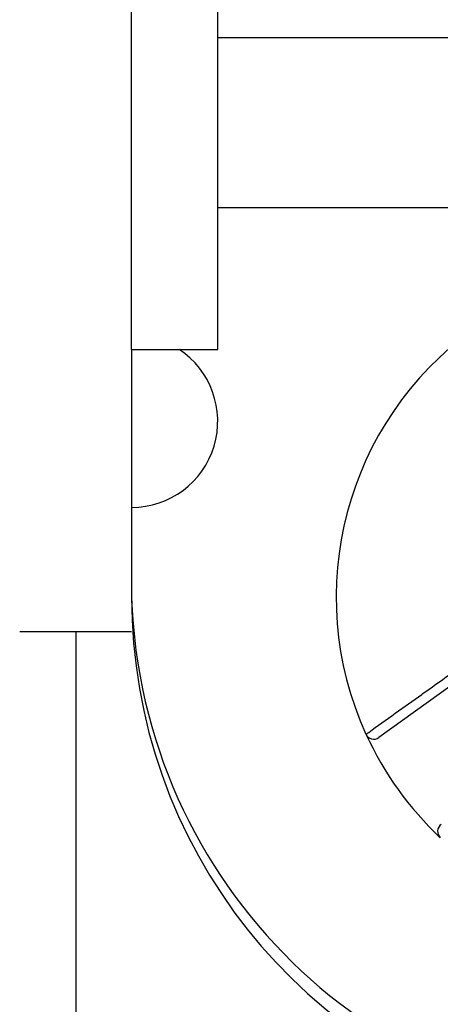
# Model space of a CAD drawing. Extents: x -800 to 1000, y -1204 to 1471.
# Drawn here: x -100 to -96, y -620 to -608 of the extents above; entities that cross this region are included whole.
import ezdxf

# ---------------------------------------------------------------- set-up
doc = ezdxf.new("R2010")
doc.units = 0
doc.header["$LTSCALE"] = 50.8
doc.header["$MEASUREMENT"] = 0
doc.layers.add('DATA', color=7, linetype='CONTINUOUS')

msp = doc.modelspace()

# ---------------------------------------------------------------- linework, layer by layer
at = {"layer": 'DATA', "color": 7, "linetype": 'Continuous'}
for p, q in [((-99.179, -612.125), (-99.179, -587.875)), ((-98.179, -612.125), (-98.179, -587.875)), ((-86.679, -608.511), (-98.179, -608.511)), ((-86.679, -610.482), (-98.179, -610.482)), ((-99.179, -612.125), (-98.179, -612.125)), ((-99.179, -612.125), (-99.179, -613.959)), ((-99.179, -613.959), (-99.179, -615)), ((-100.479, -615.4), (-99.179, -615.4)), ((-99.827, -615.4), (-99.827, -651.36)), ((-94.56, -615.373), (-96.308, -616.63))]:
    msp.add_line(p, q, dxfattribs=at)
at = {"layer": 'DATA', "color": 7, "linetype": 'Continuous', "flags": 128}
msp.add_lwpolyline([(-96.458, -616.591), (-96.426, -616.569, -0.000184), (-96.118, -616.348, -0.000157), (-95.809, -616.128), (-95.804, -616.124, -0.00037), (-95.486, -615.898), (-95.448, -615.871, -0.00034), (-95.205, -615.698), (-95.168, -615.672, -0.000444), (-94.999, -615.553), (-94.958, -615.523, -0.000249), (-94.872, -615.463, -0.000281), (-94.785, -615.402), (-94.779, -615.397, -0.000178), (-94.68, -615.328), (-94.668, -615.32), (-94.667, -615.319)], format="xyb", dxfattribs=at)
at = {"layer": 'DATA', "color": 7, "linetype": 'Continuous'}
for centre, radius, start, end in [((-92.979, -615), 3.825, 46.8658, 204.5763), ((-99.179, -612.959), 1, 270, 56.5029), ((-92.982, -614.8), 6.2, 181.8465, 269.5082), ((-92.979, -615), 6.2, 180, 333.7143), ((-96.367, -616.549), 0.1, 204.5763, 305.7211), ((-92.979, -615), 3.825, 204.5763, 226.8658), ((-95.526, -617.718), 0.1, 125.7211, 226.8658)]:
    msp.add_arc(centre, radius, start, end, dxfattribs=at)

doc.saveas('drawing.dxf')
